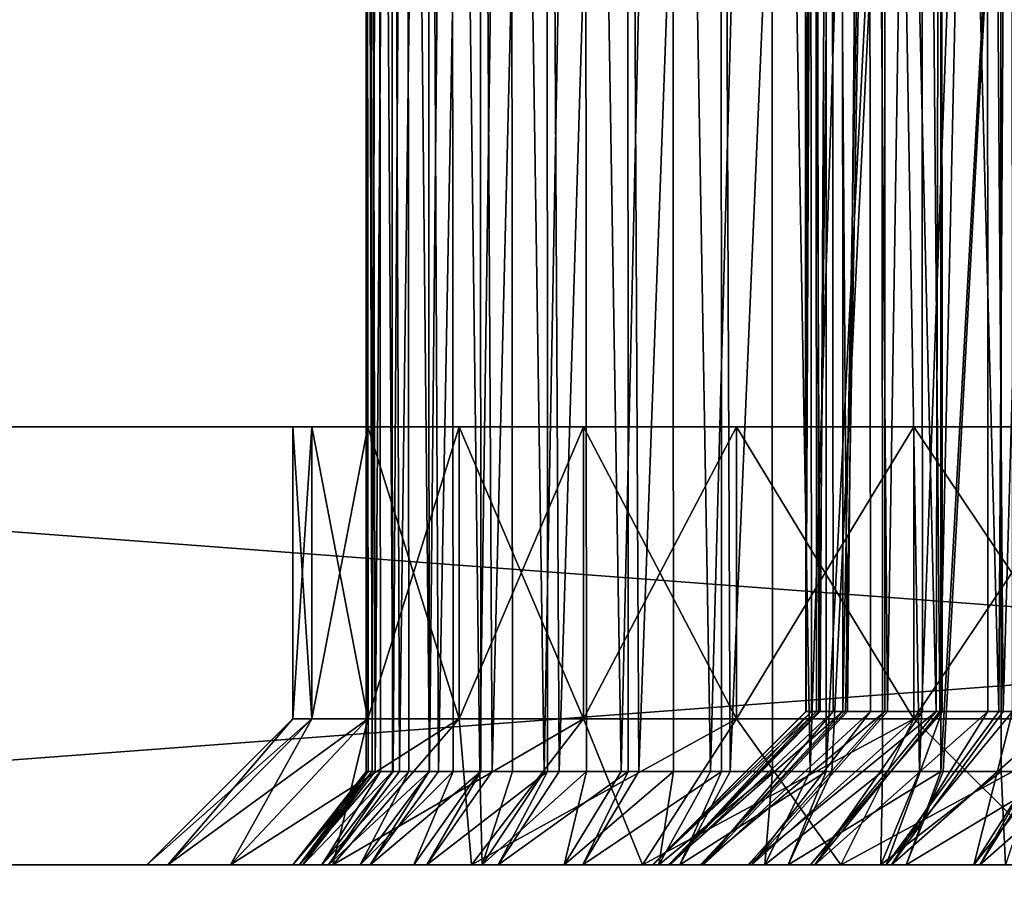
# Model space of a CAD drawing. Extents: x -842 to -287, y -810 to 515.
# Drawn here: x -312 to -308, y -629 to -626 of the extents above; entities that cross this region are included whole.
import ezdxf

# ---------------------------------------------------------------- set-up
doc = ezdxf.new("R2010")
doc.units = 0
doc.header["$MEASUREMENT"] = 0

msp = doc.modelspace()

# ---------------------------------------------------------------- linework, layer by layer
for points in [[(-289.061798, 513.021301), (-324.061829, 513.021301), (-289.061798, -808.978699)], [(-289.061798, -808.978699), (-324.061829, 513.021301), (-324.061829, -808.978699)], [(-324.061829, 513.021301, -1.5), (-289.061798, 513.021301, -1.5), (-324.061829, -808.978699, -1.5)], [(-324.061829, -808.978699, -1.5), (-289.061798, 513.021301, -1.5), (-289.061798, -808.978699, -1.5)], [(-289.061798, -808.978699, -30), (-311.561829, 497.825104, -30), (-289.061798, 513.021301, -30)], [(-289.061798, 513.021301, -28.5), (-308.923645, 500.969147, -28.5), (-289.061798, -808.978699, -28.5)], [(-289.061798, -808.978699, -30), (-324.061829, -808.978699, -30), (-320.199982, 500.969147, -30)], [(-320.199982, 500.969147, -30), (-319.757965, 500.021301, -30), (-289.061798, -808.978699, -30)], [(-289.061798, -808.978699, -28.5), (-308.923645, 500.969147, -28.5), (-309.365662, 500.021301, -28.5)], [(-289.061798, -808.978699, -30), (-319.757965, 500.021301, -30), (-319.158081, 499.164551, -30)], [(-289.061798, -808.978699, -28.5), (-309.365662, 500.021301, -28.5), (-309.965546, 499.164551, -28.5)], [(-289.061798, -808.978699, -30), (-319.158081, 499.164551, -30), (-318.418549, 498.424988, -30)], [(-309.965546, 499.164551, -28.5), (-310.705078, 498.424988, -28.5), (-289.061798, -808.978699, -28.5)], [(-318.418549, 498.424988, -30), (-317.561829, 497.825104, -30), (-289.061798, -808.978699, -30)], [(-289.061798, -808.978699, -28.5), (-310.705078, 498.424988, -28.5), (-311.561829, 497.825104, -28.5)], [(-289.061798, -808.978699, -28.5), (-311.561829, 497.825104, -28.5), (-324.061829, -808.978699, -28.5)], [(-324.061829, -808.978699, -28.5), (-311.561829, 497.825104, -28.5), (-312.509705, 497.383087, -28.5)], [(-317.561829, 497.825104, -30), (-316.613922, 497.383087, -30), (-289.061798, -808.978699, -30)], [(-289.061798, -808.978699, -30), (-312.509705, 497.383087, -30), (-311.561829, 497.825104, -30)], [(-289.061798, -808.978699, -30), (-316.613922, 497.383087, -30), (-315.603699, 497.112488, -30)], [(-313.519928, 497.112488, -30), (-312.509705, 497.383087, -30), (-289.061798, -808.978699, -30)], [(-289.061798, -808.978699, -30), (-315.603699, 497.112488, -30), (-314.561798, 497.021271, -30)], [(-289.061798, -808.978699, -30), (-314.561798, 497.021271, -30), (-313.519928, 497.112488, -30)], [(-310.56012, -620.478699, -55.116695), (-310.554108, -628.159424, -55.116421), (-310.561523, -628.159424, -54.952896)], [(-310.56012, -620.478699, -55.116695), (-310.561523, -628.159424, -54.952896), (-310.545837, -620.478699, -54.642982)], [(-310.561523, -628.159424, -54.952896), (-310.540192, -628.159424, -54.643375), (-310.545837, -620.478699, -54.642982)], [(-310.51825, -620.478699, -55.588768), (-310.540833, -628.159424, -55.409138), (-310.56012, -620.478699, -55.116695)], [(-310.540833, -628.159424, -55.409138), (-310.554108, -628.159424, -55.116421), (-310.56012, -620.478699, -55.116695)], [(-310.545837, -620.478699, -54.642982), (-310.540192, -628.159424, -54.643375), (-310.53009, -628.159424, -54.497269)], [(-310.545837, -620.478699, -54.642982), (-310.53009, -628.159424, -54.497269), (-310.475647, -620.478699, -54.174286)], [(-310.51825, -620.478699, -55.588768), (-310.512085, -628.159424, -55.587776), (-310.540833, -628.159424, -55.409138)], [(-310.53009, -628.159424, -54.497269), (-310.470459, -628.159424, -54.175251), (-310.475647, -620.478699, -54.174286)], [(-310.420837, -620.478699, -56.052574), (-310.468262, -628.159424, -55.860046), (-310.51825, -620.478699, -55.588768)], [(-310.468262, -628.159424, -55.860046), (-310.512085, -628.159424, -55.587776), (-310.51825, -620.478699, -55.588768)], [(-310.475647, -620.478699, -54.174286), (-310.470459, -628.159424, -54.175251), (-310.44693, -628.159424, -54.048195)], [(-310.475647, -620.478699, -54.174286), (-310.44693, -628.159424, -54.048195), (-310.350525, -620.478699, -53.717178)], [(-310.420837, -620.478699, -56.052574), (-310.414673, -628.159424, -56.050838), (-310.468262, -628.159424, -55.860046)], [(-310.44693, -628.159424, -54.048195), (-310.345917, -628.159424, -53.718594), (-310.350525, -620.478699, -53.717178)], [(-310.269257, -620.478699, -56.501606), (-310.344757, -628.159424, -56.29974), (-310.420837, -620.478699, -56.052574)], [(-310.344757, -628.159424, -56.29974), (-310.414673, -628.159424, -56.050838), (-310.420837, -620.478699, -56.052574)], [(-310.350525, -620.478699, -53.717178), (-310.345917, -628.159424, -53.718594), (-310.31311, -628.159424, -53.61153)], [(-310.350525, -620.478699, -53.717178), (-310.31311, -628.159424, -53.61153), (-310.172211, -620.478699, -53.27808)], [(-310.269257, -620.478699, -56.501606), (-310.263245, -628.159424, -56.499146), (-310.344757, -628.159424, -56.29974)], [(-310.31311, -628.159424, -53.61153), (-310.168274, -628.159424, -53.279797), (-310.172211, -620.478699, -53.27808)], [(-310.065643, -620.478699, -56.929558), (-310.171936, -628.159424, -56.722492), (-310.269257, -620.478699, -56.501606)], [(-310.171936, -628.159424, -56.722492), (-310.263245, -628.159424, -56.499146), (-310.269257, -620.478699, -56.501606)], [(-310.172211, -620.478699, -53.27808), (-310.168274, -628.159424, -53.279797), (-310.130371, -628.159424, -53.192966)], [(-310.172211, -620.478699, -53.27808), (-310.130371, -628.159424, -53.192966), (-309.943207, -620.478699, -52.863152)], [(-310.065643, -620.478699, -56.929558), (-310.059937, -628.159424, -56.926418), (-310.171936, -628.159424, -56.722492)], [(-310.130371, -628.159424, -53.192966), (-309.940033, -628.159424, -52.864998), (-309.943207, -620.478699, -52.863152)], [(-309.812836, -620.478699, -57.330421), (-309.952057, -628.159424, -57.122787), (-310.065643, -620.478699, -56.929558)], [(-309.952057, -628.159424, -57.122787), (-310.059937, -628.159424, -56.926418), (-310.065643, -620.478699, -56.929558)], [(-309.812836, -620.478699, -57.330421), (-309.807556, -628.159424, -57.326683), (-309.952057, -628.159424, -57.122787)], [(-309.943207, -620.478699, -52.863152), (-309.940033, -628.159424, -52.864998), (-309.901123, -628.159424, -52.797962)], [(-309.943207, -620.478699, -52.863152), (-309.901123, -628.159424, -52.797962), (-309.666748, -620.478699, -52.478222)], [(-309.901123, -628.159424, -52.797962), (-309.664337, -628.159424, -52.480007), (-309.666748, -620.478699, -52.478222)], [(-309.514374, -620.478699, -57.698574), (-309.687988, -628.159424, -57.495411), (-309.812836, -620.478699, -57.330421)], [(-309.687988, -628.159424, -57.495411), (-309.807556, -628.159424, -57.326683), (-309.812836, -620.478699, -57.330421)], [(-309.514374, -620.478699, -57.698574), (-309.509674, -628.159424, -57.694344), (-309.687988, -628.159424, -57.495411)], [(-309.666748, -620.478699, -52.478222), (-309.664337, -628.159424, -52.480007), (-309.628357, -628.159424, -52.43166)], [(-309.666748, -620.478699, -52.478222), (-309.628357, -628.159424, -52.43166), (-309.34671, -620.478699, -52.128689)], [(-309.628357, -628.159424, -52.43166), (-309.345062, -628.159424, -52.130215), (-309.34671, -620.478699, -52.128689)], [(-309.1745, -620.478699, -58.028843), (-309.383148, -628.159424, -57.835499), (-309.514374, -620.478699, -57.698574)], [(-309.383148, -628.159424, -57.835499), (-309.509674, -628.159424, -57.694344), (-309.514374, -620.478699, -57.698574)], [(-309.1745, -620.478699, -58.028843), (-309.170441, -628.159424, -58.024258), (-309.383148, -628.159424, -57.835499)], [(-309.34671, -620.478699, -52.128689), (-309.345062, -628.159424, -52.130215), (-309.315582, -628.159424, -52.098843)], [(-309.34671, -620.478699, -52.128689), (-309.315582, -628.159424, -52.098843), (-308.987549, -620.478699, -51.819466)], [(-308.987549, -620.478699, -51.819466), (-309.315582, -628.159424, -52.098843), (-308.986664, -628.159424, -51.82053)], [(-308.797913, -620.478699, -58.316593), (-309.041534, -628.159424, -58.138626), (-309.1745, -620.478699, -58.028843)], [(-309.041534, -628.159424, -58.138626), (-309.170441, -628.159424, -58.024258), (-309.1745, -620.478699, -58.028843)], [(-309.042419, -620.478699, -54.689167), (-309.055237, -627.953735, -54.818607), (-309.061035, -620.478699, -55.062351)], [(-309.055237, -627.953735, -54.818607), (-309.056274, -627.953735, -55.062374), (-309.061035, -620.478699, -55.062351)], [(-309.061035, -620.478699, -55.062351), (-309.056274, -627.953735, -55.062374), (-309.056702, -627.953735, -55.159817)], [(-309.061035, -620.478699, -55.062351), (-309.056702, -627.953735, -55.159817), (-309.023834, -620.478699, -55.434147)], [(-309.056702, -627.953735, -55.159817), (-309.020264, -627.953735, -55.433674), (-309.023834, -620.478699, -55.434147)], [(-309.042419, -620.478699, -54.689167), (-309.036957, -627.953735, -54.689938), (-309.055237, -627.953735, -54.818607)], [(-308.968384, -620.478699, -54.322926), (-309.007294, -627.953735, -54.480778), (-309.042419, -620.478699, -54.689167)], [(-309.007294, -627.953735, -54.480778), (-309.036957, -627.953735, -54.689938), (-309.042419, -620.478699, -54.689167)], [(-308.797913, -620.478699, -58.316593), (-308.794556, -628.159424, -58.311802), (-309.041534, -628.159424, -58.138626)], [(-309.023834, -620.478699, -55.434147), (-309.020264, -627.953735, -55.433674), (-309.011688, -627.953735, -55.498047)], [(-309.023834, -620.478699, -55.434147), (-309.011688, -627.953735, -55.498047), (-308.93161, -620.478699, -55.796242)], [(-308.93161, -620.478699, -55.796242), (-309.011688, -627.953735, -55.498047), (-308.929688, -627.953735, -55.795708)], [(-308.968384, -620.478699, -54.322926), (-308.962799, -627.953735, -54.324516), (-309.007294, -627.953735, -54.480778)], [(-308.987549, -620.478699, -51.819466), (-308.986664, -628.159424, -51.82053), (-308.59436, -620.478699, -51.55489)], [(-308.986664, -628.159424, -51.82053), (-308.966919, -628.159424, -51.803848), (-308.59436, -620.478699, -51.55489)], [(-308.840576, -620.478699, -53.971806), (-308.913818, -627.953735, -54.152618), (-308.968384, -620.478699, -54.322926)], [(-308.913818, -627.953735, -54.152618), (-308.962799, -627.953735, -54.324516), (-308.968384, -620.478699, -54.322926)], [(-308.59436, -620.478699, -51.55489), (-308.966919, -628.159424, -51.803848), (-308.594086, -628.159424, -51.55529)], [(-308.93161, -620.478699, -55.796242), (-308.929688, -627.953735, -55.795708), (-308.786469, -620.478699, -56.140549)], [(-308.786469, -620.478699, -56.140549), (-308.929688, -627.953735, -55.795708), (-308.921051, -627.953735, -55.827)], [(-308.921051, -627.953735, -55.827), (-308.786469, -627.953735, -56.140549), (-308.786469, -620.478699, -56.140549)], [(-308.840576, -620.478699, -53.971806), (-308.835358, -627.953735, -53.974102), (-308.913818, -627.953735, -54.152618)], [(-308.661896, -620.478699, -53.643658), (-308.77652, -627.953735, -53.840248), (-308.840576, -620.478699, -53.971806)], [(-308.77652, -627.953735, -53.840248), (-308.835358, -627.953735, -53.974102), (-308.840576, -620.478699, -53.971806)], [(-308.389954, -620.478699, -58.557789), (-308.667603, -628.159424, -58.400833), (-308.797913, -620.478699, -58.316593)], [(-308.667603, -628.159424, -58.400833), (-308.794556, -628.159424, -58.311802), (-308.797913, -620.478699, -58.316593)], [(-308.786469, -620.478699, -56.140549), (-308.786469, -627.953735, -56.140549), (-308.610443, -627.953735, -56.432854)], [(-308.786469, -620.478699, -56.140549), (-308.610443, -627.953735, -56.432854), (-308.591644, -620.478699, -56.459381)], [(-308.661896, -620.478699, -53.643658), (-308.657471, -627.953735, -53.646366), (-308.77652, -627.953735, -53.840248)], [(-308.389954, -620.478699, -58.557789), (-308.387329, -628.159424, -58.552956), (-308.667603, -628.159424, -58.400833)], [(-308.436279, -620.478699, -53.345806), (-308.597992, -627.953735, -53.549477), (-308.661896, -620.478699, -53.643658)], [(-308.597992, -627.953735, -53.549477), (-308.657471, -627.953735, -53.646366), (-308.661896, -620.478699, -53.643658)], [(-308.610443, -627.953735, -56.432854), (-308.590088, -627.953735, -56.458118), (-308.591644, -620.478699, -56.459381)], [(-308.436279, -620.478699, -53.345806), (-308.433014, -627.953735, -53.348488), (-308.597992, -627.953735, -53.549477)], [(-308.59436, -620.478699, -51.55489), (-308.594086, -628.159424, -51.55529), (-308.172638, -620.478699, -51.338676)], [(-308.172638, -620.478699, -51.338676), (-308.594086, -628.159424, -51.55529), (-308.586914, -628.159424, -51.550518)], [(-308.591644, -620.478699, -56.459381), (-308.590088, -627.953735, -56.458118), (-308.396271, -627.953735, -56.698463)], [(-308.591644, -620.478699, -56.459381), (-308.396271, -627.953735, -56.698463), (-308.351471, -620.478699, -56.745609)], [(-308.172638, -620.478699, -51.338676), (-308.586914, -628.159424, -51.550518), (-308.180511, -628.159424, -51.342155)], [(-308.168793, -620.478699, -53.084904), (-308.3815, -627.953735, -53.285728), (-308.436279, -620.478699, -53.345806)], [(-308.3815, -627.953735, -53.285728), (-308.433014, -627.953735, -53.348488), (-308.436279, -620.478699, -53.345806)], [(-308.396271, -627.953735, -56.698463), (-308.348999, -627.953735, -56.742996), (-308.351471, -620.478699, -56.745609)], [(-307.95636, -620.478699, -58.749039), (-308.266205, -628.159424, -58.61871), (-308.389954, -620.478699, -58.557789)], [(-308.266205, -628.159424, -58.61871), (-308.387329, -628.159424, -58.552956), (-308.389954, -620.478699, -58.557789)], [(-308.168793, -620.478699, -53.084904), (-308.16687, -627.953735, -53.087002), (-308.3815, -627.953735, -53.285728)], [(-308.686829, -626.978699, -58.680607), (-308.015411, -626.978699, -58.993694), (-316.561798, -626.978699, -95)], [(-310.555511, -626.978699, -56.453587), (-310.242432, -626.978699, -57.125), (-316.561798, -626.978699, -95)], [(-307.299805, -626.978699, -50.814568), (-308.015411, -626.978699, -51.006306), (-316.561798, -626.978699, -35)], [(-316.561798, -626.978699, -35), (-308.015411, -626.978699, -51.006306), (-308.686829, -626.978699, -51.319393)], [(-316.561798, -626.978699, -35), (-308.686829, -626.978699, -51.319393), (-309.293671, -626.978699, -51.744312)], [(-309.293671, -626.978699, -51.744312), (-309.817505, -626.978699, -52.268154), (-316.561798, -626.978699, -35)], [(-316.561798, -626.978699, -35), (-309.817505, -626.978699, -52.268154), (-310.242432, -626.978699, -52.875)], [(-316.561798, -626.978699, -35), (-310.242432, -626.978699, -52.875), (-310.555511, -626.978699, -53.546413)], [(-310.242432, -626.978699, -57.125), (-309.817505, -626.978699, -57.73185), (-316.561798, -626.978699, -95)], [(-316.561798, -626.978699, -95), (-309.817505, -626.978699, -57.73185), (-309.293671, -626.978699, -58.255688)], [(-316.561798, -626.978699, -95), (-309.293671, -626.978699, -58.255688), (-308.686829, -626.978699, -58.680607)], [(-296.561829, -626.978699, -35), (-305.823822, -626.978699, -50.814568), (-316.561798, -626.978699, -35)], [(-316.561798, -626.978699, -35), (-305.823822, -626.978699, -50.814568), (-306.561798, -626.978699, -50.75)], [(-316.561798, -626.978699, -35), (-306.561798, -626.978699, -50.75), (-307.299805, -626.978699, -50.814568)], [(-310.555511, -626.978699, -53.546413), (-310.747253, -626.978699, -54.261997), (-316.561798, -626.978699, -35)], [(-316.561798, -626.978699, -35), (-310.747253, -626.978699, -54.261997), (-310.811829, -626.978699, -55)], [(-316.561798, -626.978699, -35), (-310.811829, -626.978699, -55), (-316.561798, -626.978699, -95)], [(-316.561798, -626.978699, -95), (-310.811829, -626.978699, -55), (-310.747253, -626.978699, -55.738007)], [(-316.561798, -626.978699, -95), (-310.747253, -626.978699, -55.738007), (-310.555511, -626.978699, -56.453587)], [(-308.015411, -626.978699, -58.993694), (-307.299805, -626.978699, -59.185432), (-316.561798, -626.978699, -95)], [(-316.561798, -626.978699, -95), (-307.299805, -626.978699, -59.185432), (-306.561798, -626.978699, -59.25)], [(-316.561798, -626.978699, -95), (-306.561798, -626.978699, -59.25), (-296.561829, -626.978699, -95)], [(-296.561829, -626.978699, -95), (-296.561829, -628.478699, -95), (-316.561798, -626.978699, -95)], [(-316.561798, -626.978699, -95), (-296.561829, -628.478699, -95), (-316.561798, -628.478699, -95)], [(-316.561798, -626.978699, -35), (-316.561798, -628.478699, -35), (-296.561829, -626.978699, -35)], [(-296.561829, -626.978699, -35), (-316.561798, -628.478699, -35), (-296.561829, -628.478699, -35)], [(-310.747253, -626.978699, -54.261997), (-310.811829, -627.978699, -55), (-310.811829, -626.978699, -55)], [(-310.811829, -626.978699, -55), (-310.811829, -627.978699, -55), (-310.747253, -627.978699, -55.738007)], [(-310.811829, -626.978699, -55), (-310.747253, -627.978699, -55.738007), (-310.747253, -626.978699, -55.738007)], [(-310.747253, -626.978699, -54.261997), (-310.747253, -627.978699, -54.261997), (-310.811829, -627.978699, -55)], [(-310.747253, -626.978699, -55.738007), (-310.747253, -627.978699, -55.738007), (-310.555511, -627.978699, -56.453587)], [(-310.747253, -626.978699, -55.738007), (-310.555511, -627.978699, -56.453587), (-310.555511, -626.978699, -56.453587)], [(-310.555511, -626.978699, -53.546413), (-310.555511, -627.978699, -53.546413), (-310.747253, -627.978699, -54.261997)], [(-310.555511, -626.978699, -53.546413), (-310.747253, -627.978699, -54.261997), (-310.747253, -626.978699, -54.261997)], [(-310.555511, -626.978699, -56.453587), (-310.555511, -627.978699, -56.453587), (-310.242432, -627.978699, -57.125)], [(-310.555511, -626.978699, -56.453587), (-310.242432, -627.978699, -57.125), (-310.242432, -626.978699, -57.125)], [(-310.242432, -626.978699, -52.875), (-310.242432, -627.978699, -52.875), (-310.555511, -627.978699, -53.546413)], [(-310.242432, -626.978699, -52.875), (-310.555511, -627.978699, -53.546413), (-310.555511, -626.978699, -53.546413)], [(-310.242432, -626.978699, -57.125), (-310.242432, -627.978699, -57.125), (-309.817505, -627.978699, -57.73185)], [(-310.242432, -626.978699, -57.125), (-309.817505, -627.978699, -57.73185), (-309.817505, -626.978699, -57.73185)], [(-309.817505, -626.978699, -52.268154), (-309.817505, -627.978699, -52.268154), (-310.242432, -627.978699, -52.875)], [(-309.817505, -626.978699, -52.268154), (-310.242432, -627.978699, -52.875), (-310.242432, -626.978699, -52.875)], [(-309.817505, -626.978699, -57.73185), (-309.817505, -627.978699, -57.73185), (-309.293671, -627.978699, -58.255688)], [(-309.817505, -626.978699, -57.73185), (-309.293671, -627.978699, -58.255688), (-309.293671, -626.978699, -58.255688)], [(-309.293671, -626.978699, -51.744312), (-309.293671, -627.978699, -51.744312), (-309.817505, -627.978699, -52.268154)], [(-309.293671, -626.978699, -51.744312), (-309.817505, -627.978699, -52.268154), (-309.817505, -626.978699, -52.268154)], [(-309.293671, -626.978699, -58.255688), (-309.293671, -627.978699, -58.255688), (-308.686829, -627.978699, -58.680607)], [(-309.293671, -626.978699, -58.255688), (-308.686829, -627.978699, -58.680607), (-308.686829, -626.978699, -58.680607)], [(-308.686829, -626.978699, -51.319393), (-308.686829, -627.978699, -51.319393), (-309.293671, -627.978699, -51.744312)], [(-308.686829, -626.978699, -51.319393), (-309.293671, -627.978699, -51.744312), (-309.293671, -626.978699, -51.744312)], [(-308.686829, -626.978699, -58.680607), (-308.686829, -627.978699, -58.680607), (-308.015411, -627.978699, -58.993694)], [(-308.686829, -626.978699, -58.680607), (-308.015411, -627.978699, -58.993694), (-308.015411, -626.978699, -58.993694)], [(-308.015411, -626.978699, -51.006306), (-308.015411, -627.978699, -51.006306), (-308.686829, -627.978699, -51.319393)], [(-308.015411, -626.978699, -51.006306), (-308.686829, -627.978699, -51.319393), (-308.686829, -626.978699, -51.319393)], [(-310.811829, -627.978699, -55), (-311.239655, -628.478699, -54.175171), (-311.311829, -628.478699, -55)], [(-310.811829, -627.978699, -55), (-311.311829, -628.478699, -55), (-310.747253, -627.978699, -55.738007)], [(-310.747253, -627.978699, -55.738007), (-311.311829, -628.478699, -55), (-311.239655, -628.478699, -55.824829)], [(-310.747253, -627.978699, -55.738007), (-311.239655, -628.478699, -55.824829), (-310.555511, -627.978699, -56.453587)], [(-310.555511, -627.978699, -56.453587), (-311.239655, -628.478699, -55.824829), (-311.02536, -628.478699, -56.624596)], [(-310.747253, -627.978699, -54.261997), (-311.02536, -628.478699, -53.375404), (-311.239655, -628.478699, -54.175171)], [(-310.747253, -627.978699, -54.261997), (-311.239655, -628.478699, -54.175171), (-310.811829, -627.978699, -55)], [(-310.555511, -627.978699, -56.453587), (-311.02536, -628.478699, -56.624596), (-310.242432, -627.978699, -57.125)], [(-310.242432, -627.978699, -57.125), (-311.02536, -628.478699, -56.624596), (-310.675446, -628.478699, -57.375)], [(-310.555511, -627.978699, -53.546413), (-310.675446, -628.478699, -52.625), (-311.02536, -628.478699, -53.375404)], [(-310.555511, -627.978699, -53.546413), (-311.02536, -628.478699, -53.375404), (-310.747253, -627.978699, -54.261997)], [(-310.242432, -627.978699, -57.125), (-310.675446, -628.478699, -57.375), (-309.817505, -627.978699, -57.73185)], [(-309.817505, -627.978699, -57.73185), (-310.675446, -628.478699, -57.375), (-310.200531, -628.478699, -58.053242)], [(-310.242432, -627.978699, -52.875), (-310.200531, -628.478699, -51.946758), (-310.675446, -628.478699, -52.625)], [(-310.242432, -627.978699, -52.875), (-310.675446, -628.478699, -52.625), (-310.555511, -627.978699, -53.546413)], [(-309.817505, -627.978699, -52.268154), (-310.200531, -628.478699, -51.946758), (-310.242432, -627.978699, -52.875)], [(-309.817505, -627.978699, -57.73185), (-310.200531, -628.478699, -58.053242), (-309.293671, -627.978699, -58.255688)], [(-309.293671, -627.978699, -58.255688), (-310.200531, -628.478699, -58.053242), (-309.615051, -628.478699, -58.63871)], [(-309.817505, -627.978699, -52.268154), (-309.615051, -628.478699, -51.36129), (-310.200531, -628.478699, -51.946758)], [(-309.293671, -627.978699, -51.744312), (-309.615051, -628.478699, -51.36129), (-309.817505, -627.978699, -52.268154)], [(-309.293671, -627.978699, -58.255688), (-309.615051, -628.478699, -58.63871), (-308.686829, -627.978699, -58.680607)], [(-308.686829, -627.978699, -58.680607), (-309.615051, -628.478699, -58.63871), (-308.936829, -628.478699, -59.113621)], [(-309.293671, -627.978699, -51.744312), (-308.936829, -628.478699, -50.886379), (-309.615051, -628.478699, -51.36129)], [(-309.526184, -628.478699, -55.602638), (-309.020264, -627.953735, -55.433674), (-309.580627, -628.478699, -55.193375)], [(-309.020264, -627.953735, -55.433674), (-309.056702, -627.953735, -55.159817), (-309.580627, -628.478699, -55.193375)], [(-309.580627, -628.478699, -55.193375), (-309.056702, -627.953735, -55.159817), (-309.056274, -627.953735, -55.062374)], [(-309.580627, -628.478699, -55.193375), (-309.056274, -627.953735, -55.062374), (-309.578827, -628.478699, -54.780514)], [(-309.056274, -627.953735, -55.062374), (-309.055237, -627.953735, -54.818607), (-309.578827, -628.478699, -54.780514)], [(-309.578827, -628.478699, -54.780514), (-309.055237, -627.953735, -54.818607), (-309.036957, -627.953735, -54.689938)], [(-309.578827, -628.478699, -54.780514), (-309.036957, -627.953735, -54.689938), (-309.520844, -628.478699, -54.371738)], [(-309.416504, -628.478699, -56.000671), (-308.929688, -627.953735, -55.795708), (-309.526184, -628.478699, -55.602638)], [(-308.929688, -627.953735, -55.795708), (-309.011688, -627.953735, -55.498047), (-309.526184, -628.478699, -55.602638)], [(-309.526184, -628.478699, -55.602638), (-309.011688, -627.953735, -55.498047), (-309.020264, -627.953735, -55.433674)], [(-309.036957, -627.953735, -54.689938), (-309.007294, -627.953735, -54.480778), (-309.520844, -628.478699, -54.371738)], [(-309.520844, -628.478699, -54.371738), (-309.007294, -627.953735, -54.480778), (-308.962799, -627.953735, -54.324516)], [(-309.520844, -628.478699, -54.371738), (-308.962799, -627.953735, -54.324516), (-309.407745, -628.478699, -53.97467)], [(-309.253662, -628.478699, -56.380066), (-308.786469, -627.953735, -56.140549), (-309.416504, -628.478699, -56.000671)], [(-308.786469, -627.953735, -56.140549), (-308.921051, -627.953735, -55.827), (-309.416504, -628.478699, -56.000671)], [(-309.416504, -628.478699, -56.000671), (-308.921051, -627.953735, -55.827), (-308.929688, -627.953735, -55.795708)], [(-308.962799, -627.953735, -54.324516), (-308.913818, -627.953735, -54.152618), (-309.407745, -628.478699, -53.97467)], [(-309.407745, -628.478699, -53.97467), (-308.913818, -627.953735, -54.152618), (-308.835358, -627.953735, -53.974102)], [(-309.407745, -628.478699, -53.97467), (-308.835358, -627.953735, -53.974102), (-309.241608, -628.478699, -53.596699)], [(-308.686829, -627.978699, -51.319393), (-308.936829, -628.478699, -50.886379), (-309.293671, -627.978699, -51.744312)], [(-309.04068, -628.478699, -56.733749), (-308.610443, -627.953735, -56.432854), (-309.253662, -628.478699, -56.380066)], [(-309.253662, -628.478699, -56.380066), (-308.610443, -627.953735, -56.432854), (-308.786469, -627.953735, -56.140549)], [(-308.835358, -627.953735, -53.974102), (-308.77652, -627.953735, -53.840248), (-309.241608, -628.478699, -53.596699)], [(-309.241608, -628.478699, -53.596699), (-308.77652, -627.953735, -53.840248), (-308.657471, -627.953735, -53.646366)], [(-309.241608, -628.478699, -53.596699), (-308.657471, -627.953735, -53.646366), (-309.025574, -628.478699, -53.244869)], [(-308.781494, -628.478699, -57.055141), (-308.590088, -627.953735, -56.458118), (-309.04068, -628.478699, -56.733749)], [(-309.04068, -628.478699, -56.733749), (-308.590088, -627.953735, -56.458118), (-308.610443, -627.953735, -56.432854)], [(-308.657471, -627.953735, -53.646366), (-308.597992, -627.953735, -53.549477), (-309.025574, -628.478699, -53.244869)], [(-309.025574, -628.478699, -53.244869), (-308.597992, -627.953735, -53.549477), (-308.433014, -627.953735, -53.348488)], [(-309.025574, -628.478699, -53.244869), (-308.433014, -627.953735, -53.348488), (-308.763641, -628.478699, -52.925732)], [(-308.686829, -627.978699, -58.680607), (-308.936829, -628.478699, -59.113621), (-308.015411, -627.978699, -58.993694)], [(-308.015411, -627.978699, -58.993694), (-308.936829, -628.478699, -59.113621), (-308.186401, -628.478699, -59.463539)], [(-308.686829, -627.978699, -51.319393), (-308.186401, -628.478699, -50.536461), (-308.936829, -628.478699, -50.886379)], [(-308.480988, -628.478699, -57.338245), (-308.348999, -627.953735, -56.742996), (-308.781494, -628.478699, -57.055141)], [(-308.348999, -627.953735, -56.742996), (-308.396271, -627.953735, -56.698463), (-308.781494, -628.478699, -57.055141)], [(-308.781494, -628.478699, -57.055141), (-308.396271, -627.953735, -56.698463), (-308.590088, -627.953735, -56.458118)], [(-308.433014, -627.953735, -53.348488), (-308.3815, -627.953735, -53.285728), (-308.763641, -628.478699, -52.925732)], [(-308.763641, -628.478699, -52.925732), (-308.3815, -627.953735, -53.285728), (-308.16687, -627.953735, -53.087002)], [(-308.763641, -628.478699, -52.925732), (-308.16687, -627.953735, -53.087002), (-308.460693, -628.478699, -52.645237)], [(-308.015411, -627.978699, -51.006306), (-308.186401, -628.478699, -50.536461), (-308.686829, -627.978699, -51.319393)], [(-308.144714, -628.478699, -57.577797), (-308.068542, -627.953735, -56.988972), (-308.480988, -628.478699, -57.338245)], [(-308.068542, -627.953735, -56.988972), (-308.147919, -627.953735, -56.932434), (-308.480988, -628.478699, -57.338245)], [(-308.480988, -628.478699, -57.338245), (-308.147919, -627.953735, -56.932434), (-308.348999, -627.953735, -56.742996)], [(-308.16687, -627.953735, -53.087002), (-308.131134, -627.953735, -53.053917), (-308.460693, -628.478699, -52.645237)], [(-308.460693, -628.478699, -52.645237), (-308.131134, -627.953735, -53.053917), (-307.864807, -627.953735, -52.867653)], [(-308.460693, -628.478699, -52.645237), (-307.864807, -627.953735, -52.867653), (-308.122345, -628.478699, -52.408607)], [(-310.811523, -628.478699, -54.949951), (-310.554108, -628.159424, -55.116421), (-310.78952, -628.478699, -55.434708)], [(-310.778107, -628.478699, -54.465847), (-310.540192, -628.159424, -54.643375), (-310.811523, -628.478699, -54.949951)], [(-310.811523, -628.478699, -54.949951), (-310.540192, -628.159424, -54.643375), (-310.561523, -628.159424, -54.952896)], [(-310.811523, -628.478699, -54.949951), (-310.561523, -628.159424, -54.952896), (-310.554108, -628.159424, -55.116421)], [(-310.78952, -628.478699, -55.434708), (-310.512085, -628.159424, -55.587776), (-310.712402, -628.478699, -55.913795)], [(-310.78952, -628.478699, -55.434708), (-310.554108, -628.159424, -55.116421), (-310.540833, -628.159424, -55.409138)], [(-310.78952, -628.478699, -55.434708), (-310.540833, -628.159424, -55.409138), (-310.512085, -628.159424, -55.587776)], [(-310.689728, -628.478699, -53.988708), (-310.470459, -628.159424, -54.175251), (-310.778107, -628.478699, -54.465847)], [(-310.778107, -628.478699, -54.465847), (-310.470459, -628.159424, -54.175251), (-310.53009, -628.159424, -54.497269)], [(-310.778107, -628.478699, -54.465847), (-310.53009, -628.159424, -54.497269), (-310.540192, -628.159424, -54.643375)], [(-310.712402, -628.478699, -55.913795), (-310.414673, -628.159424, -56.050838), (-310.581207, -628.478699, -56.380974)], [(-310.712402, -628.478699, -55.913795), (-310.512085, -628.159424, -55.587776), (-310.468262, -628.159424, -55.860046)], [(-310.712402, -628.478699, -55.913795), (-310.468262, -628.159424, -55.860046), (-310.414673, -628.159424, -56.050838)], [(-310.547546, -628.478699, -53.524754), (-310.345917, -628.159424, -53.718594), (-310.689728, -628.478699, -53.988708)], [(-310.689728, -628.478699, -53.988708), (-310.345917, -628.159424, -53.718594), (-310.44693, -628.159424, -54.048195)], [(-310.689728, -628.478699, -53.988708), (-310.44693, -628.159424, -54.048195), (-310.470459, -628.159424, -54.175251)], [(-310.581207, -628.478699, -56.380974), (-310.263245, -628.159424, -56.499146), (-310.397583, -628.478699, -56.830147)], [(-310.581207, -628.478699, -56.380974), (-310.414673, -628.159424, -56.050838), (-310.344757, -628.159424, -56.29974)], [(-310.581207, -628.478699, -56.380974), (-310.344757, -628.159424, -56.29974), (-310.263245, -628.159424, -56.499146)], [(-310.353424, -628.478699, -53.080029), (-310.168274, -628.159424, -53.279797), (-310.547546, -628.478699, -53.524754)], [(-310.547546, -628.478699, -53.524754), (-310.168274, -628.159424, -53.279797), (-310.31311, -628.159424, -53.61153)], [(-310.547546, -628.478699, -53.524754), (-310.31311, -628.159424, -53.61153), (-310.345917, -628.159424, -53.718594)], [(-310.397583, -628.478699, -56.830147), (-310.263245, -628.159424, -56.499146), (-310.171936, -628.159424, -56.722492)], [(-310.397583, -628.478699, -56.830147), (-310.171936, -628.159424, -56.722492), (-310.16394, -628.478699, -57.255463)], [(-310.109833, -628.478699, -52.660332), (-309.940033, -628.159424, -52.864998), (-310.353424, -628.478699, -53.080029)], [(-310.353424, -628.478699, -53.080029), (-309.940033, -628.159424, -52.864998), (-310.130371, -628.159424, -53.192966)], [(-310.353424, -628.478699, -53.080029), (-310.130371, -628.159424, -53.192966), (-310.168274, -628.159424, -53.279797)], [(-310.16394, -628.478699, -57.255463), (-310.171936, -628.159424, -56.722492), (-310.059937, -628.159424, -56.926418)], [(-309.807556, -628.159424, -57.326683), (-309.883362, -628.478699, -57.651371), (-310.16394, -628.478699, -57.255463)], [(-309.807556, -628.159424, -57.326683), (-310.16394, -628.478699, -57.255463), (-309.952057, -628.159424, -57.122787)], [(-310.16394, -628.478699, -57.255463), (-310.059937, -628.159424, -56.926418), (-309.952057, -628.159424, -57.122787)], [(-309.820007, -628.478699, -52.271141), (-309.664337, -628.159424, -52.480007), (-310.109833, -628.478699, -52.660332)], [(-310.109833, -628.478699, -52.660332), (-309.664337, -628.159424, -52.480007), (-309.901123, -628.159424, -52.797962)], [(-310.109833, -628.478699, -52.660332), (-309.901123, -628.159424, -52.797962), (-309.940033, -628.159424, -52.864998)], [(-309.509674, -628.159424, -57.694344), (-309.559479, -628.478699, -58.012718), (-309.883362, -628.478699, -57.651371)], [(-309.509674, -628.159424, -57.694344), (-309.883362, -628.478699, -57.651371), (-309.687988, -628.159424, -57.495411)], [(-309.687988, -628.159424, -57.495411), (-309.883362, -628.478699, -57.651371), (-309.807556, -628.159424, -57.326683)], [(-309.487701, -628.478699, -51.917522), (-309.345062, -628.159424, -52.130215), (-309.820007, -628.478699, -52.271141)], [(-309.820007, -628.478699, -52.271141), (-309.345062, -628.159424, -52.130215), (-309.628357, -628.159424, -52.43166)], [(-309.820007, -628.478699, -52.271141), (-309.628357, -628.159424, -52.43166), (-309.664337, -628.159424, -52.480007)], [(-309.170441, -628.159424, -58.024258), (-309.196533, -628.478699, -58.334789), (-309.559479, -628.478699, -58.012718)], [(-309.170441, -628.159424, -58.024258), (-309.559479, -628.478699, -58.012718), (-309.383148, -628.159424, -57.835499)], [(-309.383148, -628.159424, -57.835499), (-309.559479, -628.478699, -58.012718), (-309.509674, -628.159424, -57.694344)], [(-309.117249, -628.478699, -51.604088), (-308.986664, -628.159424, -51.82053), (-309.487701, -628.478699, -51.917522)], [(-309.487701, -628.478699, -51.917522), (-308.986664, -628.159424, -51.82053), (-309.315582, -628.159424, -52.098843)], [(-309.487701, -628.478699, -51.917522), (-309.315582, -628.159424, -52.098843), (-309.345062, -628.159424, -52.130215)], [(-308.794556, -628.159424, -58.311802), (-308.799194, -628.478699, -58.613388), (-309.196533, -628.478699, -58.334789)], [(-308.794556, -628.159424, -58.311802), (-309.196533, -628.478699, -58.334789), (-309.041534, -628.159424, -58.138626)], [(-309.041534, -628.159424, -58.138626), (-309.196533, -628.478699, -58.334789), (-309.170441, -628.159424, -58.024258)], [(-308.713501, -628.478699, -51.334923), (-308.594086, -628.159424, -51.55529), (-309.117249, -628.478699, -51.604088)], [(-309.117249, -628.478699, -51.604088), (-308.594086, -628.159424, -51.55529), (-308.966919, -628.159424, -51.803848)], [(-309.117249, -628.478699, -51.604088), (-308.966919, -628.159424, -51.803848), (-308.986664, -628.159424, -51.82053)], [(-308.387329, -628.159424, -58.552956), (-308.372742, -628.478699, -58.844879), (-308.799194, -628.478699, -58.613388)], [(-308.387329, -628.159424, -58.552956), (-308.799194, -628.478699, -58.613388), (-308.667603, -628.159424, -58.400833)], [(-308.667603, -628.159424, -58.400833), (-308.799194, -628.478699, -58.613388), (-308.794556, -628.159424, -58.311802)], [(-308.281677, -628.478699, -51.113541), (-308.180511, -628.159424, -51.342155), (-308.713501, -628.478699, -51.334923)], [(-308.713501, -628.478699, -51.334923), (-308.180511, -628.159424, -51.342155), (-308.586914, -628.159424, -51.550518)], [(-308.713501, -628.478699, -51.334923), (-308.586914, -628.159424, -51.550518), (-308.594086, -628.159424, -51.55529)], [(-308.266205, -628.159424, -58.61871), (-308.372742, -628.478699, -58.844879), (-308.387329, -628.159424, -58.552956)], [(-310.675446, -628.478699, -57.375), (-311.02536, -628.478699, -56.624596), (-316.561798, -628.478699, -95)], [(-310.675446, -628.478699, -57.375), (-316.561798, -628.478699, -95), (-310.200531, -628.478699, -58.053242)], [(-316.561798, -628.478699, -95), (-307.386627, -628.478699, -59.677837), (-308.186401, -628.478699, -59.463539)], [(-296.561829, -628.478699, -95), (-305.737, -628.478699, -59.677837), (-316.561798, -628.478699, -95)], [(-316.561798, -628.478699, -95), (-305.737, -628.478699, -59.677837), (-306.561798, -628.478699, -59.75)], [(-316.561798, -628.478699, -95), (-306.561798, -628.478699, -59.75), (-307.386627, -628.478699, -59.677837)], [(-308.186401, -628.478699, -59.463539), (-308.936829, -628.478699, -59.113621), (-316.561798, -628.478699, -95)], [(-316.561798, -628.478699, -95), (-308.936829, -628.478699, -59.113621), (-309.615051, -628.478699, -58.63871)], [(-316.561798, -628.478699, -95), (-309.615051, -628.478699, -58.63871), (-310.200531, -628.478699, -58.053242)], [(-311.02536, -628.478699, -56.624596), (-311.239655, -628.478699, -55.824829), (-316.561798, -628.478699, -95)], [(-316.561798, -628.478699, -95), (-311.239655, -628.478699, -55.824829), (-311.311829, -628.478699, -55)], [(-316.561798, -628.478699, -95), (-311.311829, -628.478699, -55), (-316.561798, -628.478699, -35)], [(-316.561798, -628.478699, -35), (-311.311829, -628.478699, -55), (-311.239655, -628.478699, -54.175171)], [(-316.561798, -628.478699, -35), (-311.239655, -628.478699, -54.175171), (-311.02536, -628.478699, -53.375404)], [(-309.615051, -628.478699, -51.36129), (-308.936829, -628.478699, -50.886379), (-316.561798, -628.478699, -35)], [(-316.561798, -628.478699, -35), (-306.561798, -628.478699, -50.25), (-296.561829, -628.478699, -35)], [(-308.936829, -628.478699, -50.886379), (-308.186401, -628.478699, -50.536461), (-316.561798, -628.478699, -35)], [(-316.561798, -628.478699, -35), (-308.186401, -628.478699, -50.536461), (-307.386627, -628.478699, -50.322163)], [(-316.561798, -628.478699, -35), (-307.386627, -628.478699, -50.322163), (-306.561798, -628.478699, -50.25)], [(-311.02536, -628.478699, -53.375404), (-310.675446, -628.478699, -52.625), (-316.561798, -628.478699, -35)], [(-316.561798, -628.478699, -35), (-310.675446, -628.478699, -52.625), (-310.200531, -628.478699, -51.946758)], [(-316.561798, -628.478699, -35), (-310.200531, -628.478699, -51.946758), (-309.615051, -628.478699, -51.36129)], [(-309.578827, -628.478699, -54.780514), (-310.811523, -628.478699, -54.949951), (-309.580627, -628.478699, -55.193375)], [(-309.580627, -628.478699, -55.193375), (-310.811523, -628.478699, -54.949951), (-310.78952, -628.478699, -55.434708)], [(-309.578827, -628.478699, -54.780514), (-310.778107, -628.478699, -54.465847), (-310.811523, -628.478699, -54.949951)], [(-309.580627, -628.478699, -55.193375), (-310.78952, -628.478699, -55.434708), (-309.526184, -628.478699, -55.602638)], [(-309.526184, -628.478699, -55.602638), (-310.78952, -628.478699, -55.434708), (-310.712402, -628.478699, -55.913795)], [(-309.578827, -628.478699, -54.780514), (-310.689728, -628.478699, -53.988708), (-310.778107, -628.478699, -54.465847)], [(-309.526184, -628.478699, -55.602638), (-310.712402, -628.478699, -55.913795), (-309.416504, -628.478699, -56.000671)], [(-309.416504, -628.478699, -56.000671), (-310.712402, -628.478699, -55.913795), (-310.581207, -628.478699, -56.380974)], [(-309.520844, -628.478699, -54.371738), (-310.547546, -628.478699, -53.524754), (-310.689728, -628.478699, -53.988708)], [(-309.520844, -628.478699, -54.371738), (-310.689728, -628.478699, -53.988708), (-309.578827, -628.478699, -54.780514)], [(-309.416504, -628.478699, -56.000671), (-310.581207, -628.478699, -56.380974), (-309.253662, -628.478699, -56.380066)], [(-309.253662, -628.478699, -56.380066), (-310.581207, -628.478699, -56.380974), (-310.397583, -628.478699, -56.830147)], [(-309.407745, -628.478699, -53.97467), (-310.353424, -628.478699, -53.080029), (-310.547546, -628.478699, -53.524754)], [(-309.407745, -628.478699, -53.97467), (-310.547546, -628.478699, -53.524754), (-309.520844, -628.478699, -54.371738)], [(-309.253662, -628.478699, -56.380066), (-310.397583, -628.478699, -56.830147), (-309.04068, -628.478699, -56.733749)], [(-310.397583, -628.478699, -56.830147), (-310.16394, -628.478699, -57.255463), (-309.04068, -628.478699, -56.733749)], [(-309.241608, -628.478699, -53.596699), (-310.109833, -628.478699, -52.660332), (-310.353424, -628.478699, -53.080029)], [(-309.241608, -628.478699, -53.596699), (-310.353424, -628.478699, -53.080029), (-309.407745, -628.478699, -53.97467)], [(-309.04068, -628.478699, -56.733749), (-310.16394, -628.478699, -57.255463), (-309.883362, -628.478699, -57.651371)], [(-309.025574, -628.478699, -53.244869), (-309.820007, -628.478699, -52.271141), (-310.109833, -628.478699, -52.660332)], [(-309.025574, -628.478699, -53.244869), (-310.109833, -628.478699, -52.660332), (-309.241608, -628.478699, -53.596699)], [(-309.04068, -628.478699, -56.733749), (-309.883362, -628.478699, -57.651371), (-308.781494, -628.478699, -57.055141)], [(-308.781494, -628.478699, -57.055141), (-309.883362, -628.478699, -57.651371), (-309.559479, -628.478699, -58.012718)], [(-308.763641, -628.478699, -52.925732), (-309.820007, -628.478699, -52.271141), (-309.025574, -628.478699, -53.244869)], [(-308.763641, -628.478699, -52.925732), (-309.487701, -628.478699, -51.917522), (-309.820007, -628.478699, -52.271141)], [(-308.781494, -628.478699, -57.055141), (-309.559479, -628.478699, -58.012718), (-308.480988, -628.478699, -57.338245)], [(-308.480988, -628.478699, -57.338245), (-309.559479, -628.478699, -58.012718), (-309.196533, -628.478699, -58.334789)], [(-308.763641, -628.478699, -52.925732), (-309.117249, -628.478699, -51.604088), (-309.487701, -628.478699, -51.917522)], [(-308.480988, -628.478699, -57.338245), (-309.196533, -628.478699, -58.334789), (-308.144714, -628.478699, -57.577797)], [(-308.144714, -628.478699, -57.577797), (-309.196533, -628.478699, -58.334789), (-308.799194, -628.478699, -58.613388)], [(-308.460693, -628.478699, -52.645237), (-308.713501, -628.478699, -51.334923), (-309.117249, -628.478699, -51.604088)], [(-308.460693, -628.478699, -52.645237), (-309.117249, -628.478699, -51.604088), (-308.763641, -628.478699, -52.925732)], [(-308.144714, -628.478699, -57.577797), (-308.799194, -628.478699, -58.613388), (-307.778961, -628.478699, -57.769325)], [(-307.778961, -628.478699, -57.769325), (-308.799194, -628.478699, -58.613388), (-308.372742, -628.478699, -58.844879)], [(-308.122345, -628.478699, -52.408607), (-308.281677, -628.478699, -51.113541), (-308.713501, -628.478699, -51.334923)], [(-308.122345, -628.478699, -52.408607), (-308.713501, -628.478699, -51.334923), (-308.460693, -628.478699, -52.645237)]]:
    msp.add_3dface(points)

doc.saveas('drawing.dxf')
